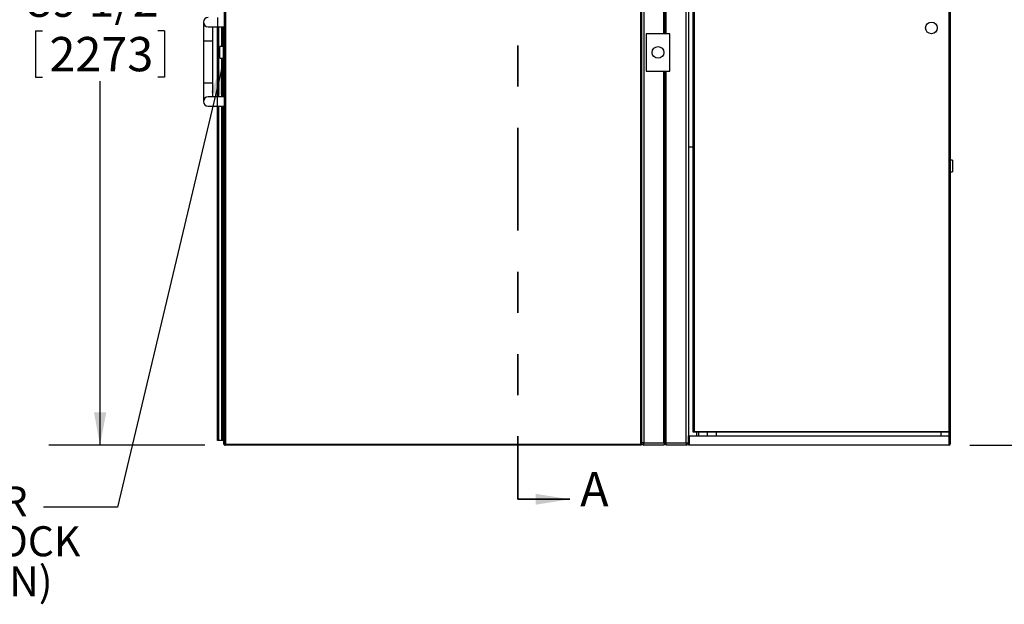
# Model space of a CAD drawing. Units: inches. Extents: x 0.3 to 10.6, y 0.4 to 8.2.
# Drawn here: x 2.8 to 5.2, y 2.4 to 3.8 of the extents above; entities that cross this region are included whole.
import ezdxf

# ---------------------------------------------------------------- set-up
doc = ezdxf.new("R2010")
doc.units = ezdxf.units.IN
doc.header["$MEASUREMENT"] = 0
doc.linetypes.add('PHANTOM', pattern=[0.5, 0.25, -0.05, 0.05, -0.05, 0.05, -0.05])
doc.layers.add('DIMENSION', color=15, linetype='Continuous')
doc.layers.add('TEXT', color=96, linetype='Continuous')
doc.styles.add('SLDTEXTSTYLE0', font='TXT', dxfattribs={"width": 0.7})
doc.styles.add('SLDTEXTSTYLE4', font='TXT', dxfattribs={"width": 0.75})
doc.dimstyles.new('SLDDIMSTYLE0', dxfattribs={"dimtxt": 0.083333, "dimasz": 0.08, "dimexe": 0, "dimexo": 0.0625, "dimgap": 0.020833, "dimtad": 0, "dimtih": 1, "dimtoh": 1, "dimdec": 6, "dimlfac": 44, "dimrnd": 1e-09, "dimzin": 12, "dimdsep": 46, "dimlunit": 5, "dimtxsty": 'SLDTEXTSTYLE4', "dimsah": 1, "dimcen": 0.09, "dimadec": 0, "dimazin": 3, "dimtfac": 1, "dimtdec": 3, "dimtofl": 0, "dimtmove": 0, "dimatfit": 3, "dimfxl": 1, "dimfrac": 2, "dimtolj": 1, "dimtzin": 12, "dimarcsym": 0})
doc.dimstyles.new('SLDDIMSTYLE1', dxfattribs={"dimtxt": 0.083333, "dimasz": 0.08, "dimexe": 0, "dimexo": 0.0625, "dimgap": 0.020833, "dimtad": 0, "dimtih": 1, "dimtoh": 1, "dimdec": 3, "dimlfac": 44, "dimrnd": 1e-09, "dimzin": 12, "dimdsep": 46, "dimlunit": 5, "dimtxsty": 'SLDTEXTSTYLE4', "dimsah": 1, "dimcen": 0.09, "dimadec": 0, "dimazin": 3, "dimtfac": 1, "dimtdec": 3, "dimtofl": 0, "dimtmove": 0, "dimatfit": 3, "dimfxl": 1, "dimfrac": 2, "dimtolj": 1, "dimtzin": 12, "dimarcsym": 0})
doc.dimstyles.new('SLDDIMSTYLE3', dxfattribs={"dimtxt": 0.18, "dimasz": 0.08, "dimexe": 0, "dimexo": 0.0625, "dimgap": 0, "dimtad": 0, "dimtih": 1, "dimtoh": 1, "dimdec": 0, "dimrnd": 1e-09, "dimzin": 0, "dimdsep": 46, "dimlunit": 5, "dimtxsty": 'Standard', "dimsah": 1, "dimcen": 0.09, "dimadec": 0, "dimazin": 0, "dimtfac": 0.08, "dimtdec": 0, "dimtofl": 0, "dimtmove": 0, "dimatfit": 3, "dimfxl": 1, "dimfrac": 2, "dimtolj": 1, "dimtzin": 0, "dimarcsym": 0})

# ---------------------------------------------------------------- blocks, each defined once
blk = doc.blocks.new('_D_1')
at = {"layer": 'DIMENSION', "color": 7}
for p, q in [((5.1539, 4.9586), (5.558, 4.9586)), ((5.433, 4.9586), (5.433, 4.0114)), ((5.2761, 3.8691), (5.2761, 3.7566)), ((5.2761, 3.8691), (5.2929, 3.8691)), ((5.5898, 3.8691), (5.573, 3.8691)), ((5.5898, 3.8691), (5.5898, 3.7566)), ((5.2761, 3.7566), (5.2929, 3.7566)), ((5.433, 2.7995), (5.433, 3.7467)), ((5.5898, 3.7566), (5.573, 3.7566)), ((5.1539, 2.7995), (5.558, 2.7995))]:
    blk.add_line(p, q, dxfattribs=at)
for points in [[(5.433, 4.9586), (5.418, 4.8786), (5.448, 4.8786)], [(5.433, 2.7995), (5.448, 2.8795), (5.418, 2.8795)]]:
    blk.add_solid(points, dxfattribs=at)
at = {"layer": 'DIMENSION', "color": 7, "char_height": 0.08333, "attachment_point": 1, "style": 'SLDTEXTSTYLE4'}
for s, insert in [('95"', (5.3542, 3.9865)), ('2413', (5.3098, 3.8541))]:
    blk.add_mtext(s, dxfattribs=dict(at, insert=insert))
blk = doc.blocks.new('_D_2')
at = {"layer": 'DIMENSION', "color": 7}
for p, q in [((3.2395, 4.8336), (2.9146, 4.8336)), ((3.0396, 4.8336), (3.0396, 3.9489)), ((2.8827, 3.8066), (2.8827, 3.6941)), ((2.8827, 3.8066), (2.8996, 3.8066)), ((3.1965, 3.8066), (3.1796, 3.8066)), ((3.1965, 3.8066), (3.1965, 3.6941)), ((2.8827, 3.6941), (2.8996, 3.6941)), ((3.1965, 3.6941), (3.1796, 3.6941)), ((3.0396, 2.7995), (3.0396, 3.6842)), ((3.2943, 2.7995), (2.9146, 2.7995))]:
    blk.add_line(p, q, dxfattribs=at)
for points in [[(3.0396, 4.8336), (3.0246, 4.7536), (3.0546, 4.7536)], [(3.0396, 2.7995), (3.0546, 2.8795), (3.0246, 2.8795)]]:
    blk.add_solid(points, dxfattribs=at)
at = {"layer": 'DIMENSION', "color": 7, "char_height": 0.08333, "attachment_point": 1, "style": 'SLDTEXTSTYLE4'}
for s, insert in [('89 1/2"', (2.8596, 3.924)), ('2273', (2.9165, 3.7916))]:
    blk.add_mtext(s, dxfattribs=dict(at, insert=insert))
blk = doc.blocks.new('SW_NOTE_0_6')
at = {"layer": 'TEXT', "color": 0, "char_height": 0.07292, "attachment_point": 1, "style": 'SLDTEXTSTYLE0'}
for s, insert in [('EPO FOR', (-0.448, 0.0511)), ('INTERLOCK', (-0.448, -0.0461)), ('(OPTION)', (-0.4161, -0.1434))]:
    blk.add_mtext(s, dxfattribs=dict(at, insert=insert))

msp = doc.modelspace()

# ---------------------------------------------------------------- linework, layer by layer
at = {"color": 7, "linetype": 'PHANTOM', "lineweight": 35}
msp.add_line((4.05506896, 5.07097272), (4.05506896, 2.66795613), dxfattribs=at)
at = {"color": 7, "linetype": 'Continuous', "lineweight": 25}
for p, q in [((4.41303992, 3.79950818), (4.41303992, 4.95575819)), ((4.36190355, 4.95291731), (4.36190355, 2.80519007)), ((4.41019901, 3.79950818), (4.41019901, 4.95291731)), ((4.41588083, 3.79950818), (4.41588083, 4.95291731)), ((4.46417628, 2.80519007), (4.46417628, 4.95291731)), ((4.4698581, 4.79950821), (4.4698581, 2.82223542)), ((4.48122173, 2.8307582), (4.48122173, 4.79666728)), ((4.48349447, 4.79439456), (4.48349447, 2.83303092)), ((5.10394899, 2.83303092), (5.10394899, 4.79439456)), ((5.10622171, 4.79666728), (5.10622171, 2.8307582)), ((3.34201724, 2.80178094), (3.34201724, 4.74467865)), ((3.34428996, 4.74467865), (3.34428996, 2.80178094)), ((4.35394901, 2.80178094), (4.35394901, 4.74467865)), ((4.35622174, 4.74467865), (4.35622174, 2.80178094)), ((3.29088087, 3.8279173), (3.29088087, 3.78246273)), ((3.30224447, 3.81655364), (3.32497178, 3.81655364)), ((3.31360807, 3.78246273), (3.31360807, 3.81655364)), ((3.32497178, 3.81655364), (3.34201724, 3.81655364)), ((3.32497178, 3.64609913), (3.32497178, 3.81655364)), ((3.33985812, 3.81655364), (3.33985812, 3.79950818)), ((3.29088087, 3.78246273), (3.29088087, 3.68019004)), ((3.31360807, 3.68019004), (3.31360807, 3.78246273)), ((3.33974441, 3.7085991), (3.33974441, 3.79950818)), ((3.34201724, 3.79950818), (3.33974441, 3.79950818)), ((4.42440356, 3.79950818), (4.36758537, 3.79950818)), ((4.36758537, 3.79950818), (4.36758537, 3.7085991)), ((4.42440356, 3.7085991), (4.42440356, 3.79950818)), ((3.33974441, 3.7682582), (3.33065353, 3.7682582)), ((3.33065353, 3.75405367), (3.33065353, 3.7682582)), ((3.33065353, 3.73984909), (3.33065353, 3.75405367)), ((3.33065353, 3.73984909), (3.33974441, 3.73984909)), ((3.34201724, 3.7085991), (3.33974441, 3.7085991)), ((3.33985812, 3.7085991), (3.33985812, 3.64609913)), ((4.36758537, 3.7085991), (4.42440356, 3.7085991)), ((4.41019901, 2.80519007), (4.41019901, 3.7085991)), ((4.41303992, 2.80234914), (4.41303992, 3.7085991)), ((4.41588083, 2.80519007), (4.41588083, 3.7085991)), ((3.29088087, 3.68019004), (3.29088087, 3.63473547)), ((3.31360807, 3.64609913), (3.31360807, 3.68019004)), ((3.32497178, 3.64609913), (3.30224447, 3.64609913)), ((3.34201724, 3.64609913), (3.32497178, 3.64609913)), ((3.30224447, 3.62337182), (3.32497178, 3.62337182)), ((3.32497178, 3.62337182), (3.34201724, 3.62337182)), ((3.32497178, 2.81087182), (3.32497178, 3.62337182)), ((3.33985812, 3.62337182), (3.33985812, 2.81087182)), ((4.48122173, 3.52394001), (4.4698581, 3.52394001)), ((5.11190357, 3.49240592), (5.10622171, 3.49240592)), ((5.11190357, 3.49240592), (5.11190357, 3.46399686)), ((5.10622171, 3.46399686), (5.11190357, 3.46399686)), ((5.10622171, 2.8307582), (4.48122173, 2.8307582)), ((4.48349447, 2.83303092), (5.10394899, 2.83303092)), ((4.48974446, 2.8307582), (4.48974446, 2.82223542)), ((4.49542629, 2.82223542), (4.49542629, 2.8307582)), ((4.51531265, 2.8307582), (4.51531265, 2.82223542)), ((4.53803992, 2.82223542), (4.53803992, 2.8307582)), ((5.08349445, 2.8307582), (5.08349445, 2.82223542)), ((5.10622171, 2.8307582), (5.10622171, 2.8199627)), ((3.32766839, 2.81087182), (3.32497178, 2.81087182)), ((3.33545273, 2.81087182), (3.32766839, 2.81087182)), ((3.33730156, 2.81087182), (3.33545273, 2.81087182)), ((3.33985812, 2.81087182), (3.33730156, 2.81087182)), ((3.34201724, 2.81087182), (3.33985812, 2.81087182)), ((3.34059678, 2.80178094), (3.34059678, 2.81087182)), ((3.34201724, 2.80178094), (3.34428996, 2.80178094)), ((3.34428996, 2.80178094), (4.35394901, 2.80178094)), ((3.34428996, 2.79950822), (3.34428996, 2.80178094)), ((4.35394901, 2.80178094), (4.35622174, 2.80178094)), ((4.35394901, 2.80178094), (4.35394901, 2.79950822)), ((4.36190355, 2.80519007), (4.35622174, 2.80519007)), ((4.36190355, 2.80519007), (4.41019901, 2.80519007)), ((4.36190355, 2.79950822), (4.36190355, 2.80519007)), ((4.41303992, 2.80234914), (4.41186317, 2.80117241)), ((4.41421666, 2.80117241), (4.41303992, 2.80234914)), ((4.41588083, 2.80519007), (4.46417628, 2.80519007)), ((4.46417628, 2.80519007), (4.46417628, 2.79950822)), ((4.46417628, 2.80519007), (4.4698581, 2.80519007)), ((4.4698581, 2.79950822), (4.4698581, 2.82223542)), ((4.4698581, 2.82223542), (4.47213082, 2.82223542)), ((4.47213082, 2.82223542), (4.47213082, 2.79950822)), ((4.47213082, 2.82223542), (5.10394899, 2.82223542)), ((5.10394899, 2.79950822), (5.10394899, 2.82223542)), ((5.10622171, 2.8199627), (5.10622171, 2.80178094)), ((4.35394901, 2.79950822), (3.34428996, 2.79950822)), ((4.41019901, 2.79950822), (4.36190355, 2.79950822)), ((4.46417628, 2.79950822), (4.41588083, 2.79950822)), ((4.47213082, 2.79950822), (4.4698581, 2.79950822)), ((5.10394899, 2.79950822), (4.47213082, 2.79950822))]:
    msp.add_line(p, q, dxfattribs=at)
at = {"color": 8, "linetype": 'Continuous', "lineweight": 25}
for p, q in [((3.32497178, 3.83928092), (3.32497178, 3.8279173)), ((3.32497178, 3.8279173), (3.32497178, 3.81655364)), ((3.32766839, 3.81655364), (3.32766839, 3.64609913)), ((3.33545273, 3.7682582), (3.33545273, 3.81655364)), ((3.33730156, 3.81655364), (3.33730156, 3.7682582)), ((3.29088087, 3.78246273), (3.31360807, 3.78246273)), ((3.33545273, 3.64609913), (3.33545273, 3.73984909)), ((3.33730156, 3.73984909), (3.33730156, 3.64609913)), ((3.29088087, 3.68019004), (3.31360807, 3.68019004)), ((3.32497178, 3.63473547), (3.32497178, 3.64609913)), ((3.32497178, 3.62337182), (3.32497178, 3.63473547)), ((3.32766839, 3.62337182), (3.32766839, 2.81087182)), ((3.33545273, 2.81087182), (3.33545273, 3.62337182)), ((3.33730156, 3.62337182), (3.33730156, 2.81087182)), ((5.10394899, 2.82223542), (5.10394899, 2.8307582)), ((3.34059678, 2.80178094), (3.34201724, 2.80178094)), ((3.3428695, 2.79950822), (3.3428695, 2.80000677))]:
    msp.add_line(p, q, dxfattribs=at)
at = {"color": 7, "linetype": 'Continuous', "lineweight": 35}
msp.add_line((4.05506896, 2.66795613), (4.18173563, 2.66795613), dxfattribs=at)
at = {"color": 7, "linetype": 'Continuous', "lineweight": 25, "flags": 128}
for points in [[(4.48349447, 2.83303092), (4.4830998, 2.83263626), (4.48271714, 2.83225365), (4.48235811, 2.83189462), (4.48203358, 2.83157003), (4.48175346, 2.83128993), (4.48152622, 2.83106273), (4.4813588, 2.83089527), (4.48125627, 2.83079276), (4.48122173, 2.8307582)], [(5.10622171, 2.8307582), (5.10618721, 2.83079276), (5.1060847, 2.83089527), (5.10591724, 2.83106273), (5.10569004, 2.83128993), (5.10540988, 2.83157003), (5.10508535, 2.83189462), (5.10472632, 2.83225365), (5.10434365, 2.83263626), (5.10394899, 2.83303092)], [(4.41186317, 2.80117241), (4.41115657, 2.80046575), (4.41063151, 2.79994074), (4.41030818, 2.79961734), (4.41019901, 2.79950822)], [(4.41588083, 2.79950822), (4.41577166, 2.79961734), (4.41544833, 2.79994074), (4.41492327, 2.80046575), (4.41421666, 2.80117241)]]:
    msp.add_lwpolyline(points, dxfattribs=at)
at = {"color": 7, "linetype": 'Continuous', "lineweight": 25}
for centre in [(5.06076719, 3.81371275), (4.39599446, 3.75405366)]:
    msp.add_circle(centre, 0.01420455, dxfattribs=at)
for centre, radius, start, end in [((3.30224446, 3.82791729), 0.01136364, 90, 180), ((3.30224446, 3.82791729), 0.01136364, 180, 270), ((3.30224446, 3.63473547), 0.01136364, 90, 180), ((3.30224446, 3.63473547), 0.01136364, 180, 270), ((3.34286946, 2.80178093), 0.00227273, 180, 270), ((3.34428992, 2.80178093), 0.00227273, 180, 270), ((4.35394901, 2.80178093), 0.00227273, 270, 0), ((4.36190355, 2.80519002), 0.00568182, 180, 270), ((4.41588083, 2.80519002), 0.00568182, 180, 225), ((4.41019901, 2.80519002), 0.00568182, 315, 0), ((4.46417628, 2.80519002), 0.00568182, 270, 0), ((5.10394901, 2.81996275), 0.00227273, 0, 90), ((5.10394901, 2.80178093), 0.00227273, 270, 0)]:
    msp.add_arc(centre, radius, start, end, dxfattribs=at)
at = {"color": 7, "linetype": 'Continuous', "lineweight": 35}
msp.add_solid([(4.18173563, 2.66795613), (4.09840229, 2.68128946), (4.09840229, 2.6546228)], dxfattribs=at)

# ---------------------------------------------------------------- block references
at = {"layer": 'TEXT', "color": 7}
msp.add_blockref('SW_NOTE_0_6', (2.90169402, 2.64846767), dxfattribs=at)

# ---------------------------------------------------------------- texts
at = {"color": 7, "linetype": 'Continuous', "insert": (4.20681024, 2.73410123), "char_height": 0.08333333, "attachment_point": 1, "style": 'SLDTEXTSTYLE4'}
msp.add_mtext('A', dxfattribs=at)

# ---------------------------------------------------------------- dimensions: what is measured, and where the dimension line sits
at = {"layer": 'DIMENSION', "color": 7}
for base, p1, p2, dimstyle, picture, middle in [((5.43295452, 4.95859911), (5.10394901, 2.7995082), (5.10394901, 4.95859911), 'SLDDIMSTYLE1', '_D_1', (5.43295452, 3.87905366)), ((3.03963199, 4.83359911), (3.34428992, 2.7995082), (3.28946037, 4.83359911), 'SLDDIMSTYLE0', '_D_2', (3.03963199, 3.81655366))]:
    dim = msp.add_linear_dim(base=base, p1=p1, p2=p2, angle=90, dimstyle=dimstyle, dxfattribs=at)
    dim.commit()
    dim.dimension.update_dxf_attribs({"geometry": picture, "text_midpoint": middle, "dimtype": 160})

# ---------------------------------------------------------------- leaders
at = {"layer": 'TEXT', "color": 7}
msp.add_leader([(3.33974446, 3.73168838), (3.08169402, 2.64846767), (2.90169402, 2.64846767)], dimstyle='SLDDIMSTYLE3', dxfattribs=at)

doc.saveas('drawing.dxf')
